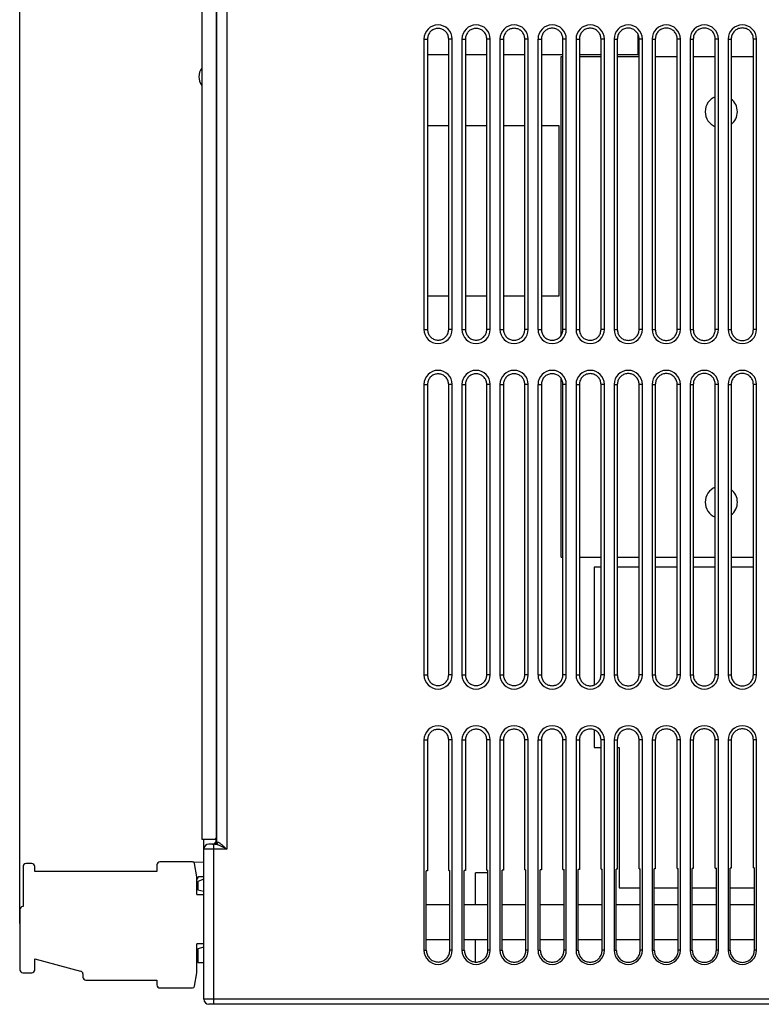
# Model space of a CAD drawing. Extents: x 3 to 155, y 102 to 293.
# Drawn here: x 3 to 77, y 125 to 223 of the extents above; entities that cross this region are included whole.
import ezdxf

# ---------------------------------------------------------------- set-up
doc = ezdxf.new("R2010")
doc.units = 0
doc.header["$LTSCALE"] = 7
doc.header["$MEASUREMENT"] = 0
doc.layers.get('0').update_dxf_attribs({"linetype": 'CONTINUOUS'})
doc.layers.get('DEFPOINTS').update_dxf_attribs({"linetype": 'CONTINUOUS'})
doc.layers.add('ALPHA', color=255, linetype='CONTINUOUS')
doc.layers.add('COTATION1', color=2, linetype='CONTINUOUS')
doc.dimstyles.new('DIMSTYLE_1', dxfattribs={"dimtxt": 2.5, "dimasz": 1.5, "dimexe": 0.18, "dimexo": 0.0625, "dimgap": 0.09, "dimtad": 1, "dimtxsty": 'STANDARD', "dimcen": 0.09, "dimazin": 3, "dimtp": 0.2, "dimtm": 0.2, "dimtfac": 1, "dimtofl": 0, "dimtmove": 0, "dimatfit": 3, "dimtolj": 1})

# ---------------------------------------------------------------- blocks, each defined once
blk = doc.blocks.new('*D11')
at = {"color": 0, "linetype": 'BYBLOCK'}
for p, q in [((2.893403, 132.74211), (2.881483, 290.505838)), ((4.381496, 290.325951), (132.074234, 290.335599)), ((133.57619, 264.440374), (133.57422, 290.515712))]:
    blk.add_line(p, q, dxfattribs=at)
for points in [[(4.381478, 290.575951), (4.381515, 290.075951), (2.881496, 290.325838)], [(132.074215, 290.585599), (132.074253, 290.085599), (133.574234, 290.335712)]]:
    blk.add_solid(points, dxfattribs=at)
at = {"layer": 'DEFPOINTS', "color": 0, "linetype": 'BYBLOCK'}
for p in [(133.574234, 290.335712), (133.576195, 264.377874), (2.893407, 132.67961)]:
    blk.add_point(p, dxfattribs=at)
at = {"color": 0, "linetype": 'BYBLOCK', "insert": (65.373299, 291.670559), "char_height": 2.5, "attachment_point": 5, "rotation": 0.00435448}
blk.add_mtext('\\A1;130.7', dxfattribs=at)

msp = doc.modelspace()

# ---------------------------------------------------------------- linework, layer by layer
at = {"layer": 'ALPHA', "color": 9, "linetype": 'CONTINUOUS'}
for p, q in [((23.568, 253.959), (23.568, 140.159)), ((22.582, 140.859), (22.582, 253.459)), ((43.273, 221.059), (43.627, 221.059)), ((46.102, 221.059), (45.751, 221.059)), ((47.073, 221.059), (47.421, 221.059)), ((49.902, 221.059), (49.557, 221.059)), ((50.873, 221.059), (51.216, 221.059)), ((53.702, 221.059), (53.363, 221.059)), ((54.673, 221.059), (55.01, 221.059)), ((57.502, 221.059), (57.169, 221.059)), ((58.473, 221.059), (58.804, 221.059)), ((61.302, 221.059), (60.975, 221.059)), ((62.273, 221.059), (62.598, 221.059)), ((65.102, 221.059), (64.78, 221.059)), ((66.073, 221.059), (66.392, 221.059)), ((68.902, 221.059), (68.586, 221.059)), ((69.873, 221.059), (70.186, 221.059)), ((72.702, 221.059), (72.392, 221.059)), ((73.673, 221.059), (73.98, 221.059)), ((76.502, 221.059), (76.198, 221.059)), ((43.273, 192.059), (43.627, 192.059)), ((46.102, 192.059), (45.751, 192.059)), ((47.073, 192.059), (47.421, 192.059)), ((49.902, 192.059), (49.557, 192.059)), ((50.873, 192.059), (51.216, 192.059)), ((53.702, 192.059), (53.363, 192.059)), ((54.673, 192.059), (55.01, 192.059)), ((57.502, 192.059), (57.169, 192.059)), ((58.473, 192.059), (58.804, 192.059)), ((61.302, 192.059), (60.975, 192.059)), ((62.273, 192.059), (62.598, 192.059)), ((65.102, 192.059), (64.78, 192.059)), ((66.073, 192.059), (66.392, 192.059)), ((68.902, 192.059), (68.586, 192.059)), ((69.873, 192.059), (70.186, 192.059)), ((72.702, 192.059), (72.392, 192.059)), ((73.673, 192.059), (73.98, 192.059)), ((76.502, 192.059), (76.198, 192.059)), ((43.273, 186.559), (43.627, 186.559)), ((46.102, 186.559), (45.751, 186.559)), ((47.073, 186.559), (47.421, 186.559)), ((49.902, 186.559), (49.557, 186.559)), ((50.873, 186.559), (51.216, 186.559)), ((53.702, 186.559), (53.363, 186.559)), ((54.673, 186.559), (55.01, 186.559)), ((57.502, 186.559), (57.169, 186.559)), ((58.473, 186.559), (58.804, 186.559)), ((61.302, 186.559), (60.975, 186.559)), ((62.273, 186.559), (62.598, 186.559)), ((65.102, 186.559), (64.78, 186.559)), ((66.073, 186.559), (66.392, 186.559)), ((68.902, 186.559), (68.586, 186.559)), ((69.873, 186.559), (70.186, 186.559)), ((72.702, 186.559), (72.392, 186.559)), ((73.673, 186.559), (73.98, 186.559)), ((76.502, 186.559), (76.198, 186.559)), ((43.273, 157.559), (43.627, 157.559)), ((46.102, 157.559), (45.751, 157.559)), ((47.073, 157.559), (47.421, 157.559)), ((49.902, 157.559), (49.557, 157.559)), ((50.873, 157.559), (51.216, 157.559)), ((53.702, 157.559), (53.363, 157.559)), ((54.673, 157.559), (55.01, 157.559)), ((57.502, 157.559), (57.169, 157.559)), ((58.473, 157.559), (58.804, 157.559)), ((61.302, 157.559), (60.975, 157.559)), ((62.273, 157.559), (62.598, 157.559)), ((65.102, 157.559), (64.78, 157.559)), ((66.073, 157.559), (66.392, 157.559)), ((68.902, 157.559), (68.586, 157.559)), ((69.873, 157.559), (70.186, 157.559)), ((72.702, 157.559), (72.392, 157.559)), ((73.673, 157.559), (73.98, 157.559)), ((76.502, 157.559), (76.198, 157.559)), ((43.273, 151.059), (43.627, 151.059)), ((46.102, 151.059), (45.751, 151.059)), ((47.073, 151.059), (47.421, 151.059)), ((49.902, 151.059), (49.557, 151.059)), ((50.873, 151.059), (51.216, 151.059)), ((53.702, 151.059), (53.363, 151.059)), ((54.673, 151.059), (55.01, 151.059)), ((57.502, 151.059), (57.169, 151.059)), ((58.473, 151.059), (58.804, 151.059)), ((61.302, 151.059), (60.975, 151.059)), ((62.273, 151.059), (62.598, 151.059)), ((65.102, 151.059), (64.78, 151.059)), ((66.073, 151.059), (66.392, 151.059)), ((68.902, 151.059), (68.586, 151.059)), ((69.873, 151.059), (70.186, 151.059)), ((72.702, 151.059), (72.392, 151.059)), ((73.673, 151.059), (73.98, 151.059)), ((76.502, 151.059), (76.198, 151.059)), ((22.288, 124.659), (22.288, 140.659)), ((22.447, 140.859), (22.659, 140.859)), ((23.568, 140.159), (21.288, 140.159)), ((43.273, 130.059), (43.513, 130.059)), ((46.102, 130.059), (45.864, 130.059)), ((47.073, 130.059), (47.309, 130.059)), ((49.902, 130.059), (49.669, 130.059)), ((50.873, 130.059), (51.105, 130.059)), ((53.702, 130.059), (53.473, 130.059)), ((54.673, 130.059), (54.901, 130.059)), ((57.502, 130.059), (57.277, 130.059)), ((58.473, 130.059), (58.697, 130.059)), ((61.302, 130.059), (61.081, 130.059)), ((62.273, 130.059), (62.492, 130.059)), ((65.102, 130.059), (64.885, 130.059)), ((66.073, 130.059), (66.288, 130.059)), ((68.902, 130.059), (68.689, 130.059)), ((69.873, 130.059), (70.084, 130.059)), ((72.702, 130.059), (72.494, 130.059)), ((73.673, 130.059), (73.88, 130.059)), ((76.502, 130.059), (76.298, 130.059)), ((113.444, 125.159), (21.288, 125.159))]:
    msp.add_line(p, q, dxfattribs=at)
at = {"layer": 'ALPHA', "color": 7, "linetype": 'CONTINUOUS'}
for p, q in [((21.088, 247.431), (21.088, 141.159)), ((22.516, 232.478), (22.516, 141.659)), ((64.687, 219.504), (64.687, 221.491)), ((43.273, 221.059), (43.273, 192.059)), ((43.627, 221.059), (43.627, 192.059)), ((45.751, 192.059), (45.751, 221.059)), ((46.102, 192.059), (46.102, 221.059)), ((47.073, 221.059), (47.073, 192.059)), ((47.421, 221.059), (47.421, 192.059)), ((49.557, 192.059), (49.557, 221.059)), ((49.902, 192.059), (49.902, 221.059)), ((50.873, 221.059), (50.873, 192.059)), ((51.216, 221.059), (51.216, 192.059)), ((53.363, 192.059), (53.363, 221.059)), ((53.702, 192.059), (53.702, 221.059)), ((54.673, 221.059), (54.673, 192.059)), ((55.01, 221.059), (55.01, 192.059)), ((57.169, 192.059), (57.169, 221.059)), ((57.502, 192.059), (57.502, 221.059)), ((58.473, 221.059), (58.473, 192.059)), ((58.804, 221.059), (58.804, 192.059)), ((60.975, 192.059), (60.975, 221.059)), ((61.302, 192.059), (61.302, 221.059)), ((62.273, 221.059), (62.273, 192.059)), ((62.598, 221.059), (62.598, 192.059)), ((64.78, 192.059), (64.78, 221.059)), ((65.102, 192.059), (65.102, 221.059)), ((66.073, 221.059), (66.073, 192.059)), ((66.392, 221.059), (66.392, 192.059)), ((68.586, 192.059), (68.586, 221.059)), ((68.902, 192.059), (68.902, 221.059)), ((69.873, 221.059), (69.873, 192.059)), ((70.186, 221.059), (70.186, 192.059)), ((72.392, 192.059), (72.392, 221.059)), ((72.702, 192.059), (72.702, 221.059)), ((73.673, 221.059), (73.673, 192.059)), ((73.98, 221.059), (73.98, 192.059)), ((76.198, 192.059), (76.198, 221.059)), ((76.502, 192.059), (76.502, 221.059)), ((43.627, 219.502), (45.751, 219.502)), ((47.421, 219.503), (49.557, 219.503)), ((51.216, 219.503), (53.363, 219.503)), ((55.01, 219.503), (57.169, 219.503)), ((56.989, 191.47), (56.987, 219.303)), ((56.987, 219.303), (57.169, 219.303)), ((58.804, 219.503), (60.975, 219.504)), ((58.804, 219.303), (60.975, 219.304)), ((62.598, 219.504), (64.687, 219.504)), ((62.598, 219.304), (64.78, 219.304)), ((66.392, 219.304), (68.586, 219.304)), ((70.186, 219.304), (72.392, 219.304)), ((73.98, 219.305), (76.198, 219.305)), ((45.751, 212.402), (43.627, 212.402)), ((49.557, 212.403), (47.421, 212.403)), ((53.363, 212.403), (51.216, 212.403)), ((56.787, 212.403), (55.01, 212.403)), ((56.789, 195.403), (56.787, 212.403)), ((43.627, 195.402), (45.751, 195.402)), ((47.421, 195.403), (49.557, 195.403)), ((51.216, 195.403), (53.363, 195.403)), ((55.01, 195.403), (56.789, 195.403)), ((56.991, 169.303), (56.989, 187.147)), ((43.273, 186.559), (43.273, 157.559)), ((43.627, 186.559), (43.627, 157.559)), ((45.751, 157.559), (45.751, 186.559)), ((46.102, 157.559), (46.102, 186.559)), ((47.073, 186.559), (47.073, 157.559)), ((47.421, 186.559), (47.421, 157.559)), ((49.557, 157.559), (49.557, 186.559)), ((49.902, 157.559), (49.902, 186.559)), ((50.873, 186.559), (50.873, 157.559)), ((51.216, 186.559), (51.216, 157.559)), ((53.363, 157.559), (53.363, 186.559)), ((53.702, 157.559), (53.702, 186.559)), ((54.673, 186.559), (54.673, 157.559)), ((55.01, 186.559), (55.01, 157.559)), ((57.169, 157.559), (57.169, 186.559)), ((57.502, 157.559), (57.502, 186.559)), ((58.473, 186.559), (58.473, 157.559)), ((58.804, 186.559), (58.804, 157.559)), ((60.975, 157.559), (60.975, 186.559)), ((61.302, 157.559), (61.302, 186.559)), ((62.273, 186.559), (62.273, 157.559)), ((62.598, 186.559), (62.598, 157.559)), ((64.78, 157.559), (64.78, 186.559)), ((65.102, 157.559), (65.102, 186.559)), ((66.073, 186.559), (66.073, 157.559)), ((66.392, 186.559), (66.392, 157.559)), ((68.586, 157.559), (68.586, 186.559)), ((68.902, 157.559), (68.902, 186.559)), ((69.873, 186.559), (69.873, 157.559)), ((70.186, 186.559), (70.186, 157.559)), ((72.392, 157.559), (72.392, 186.559)), ((72.702, 157.559), (72.702, 186.559)), ((73.673, 186.559), (73.673, 157.559)), ((73.98, 186.559), (73.98, 157.559)), ((76.198, 157.559), (76.198, 186.559)), ((76.502, 157.559), (76.502, 186.559)), ((56.991, 169.303), (57.169, 169.303)), ((58.804, 169.303), (60.975, 169.304)), ((62.598, 169.304), (64.78, 169.304)), ((66.392, 169.304), (68.586, 169.304)), ((70.186, 169.304), (72.392, 169.304)), ((73.98, 169.305), (76.198, 169.305)), ((60.975, 168.304), (60.291, 168.303)), ((60.291, 168.303), (60.292, 156.554)), ((64.78, 168.304), (62.598, 168.304)), ((68.586, 168.304), (66.392, 168.304)), ((72.392, 168.304), (70.186, 168.304)), ((76.198, 168.305), (73.98, 168.305)), ((60.292, 152.063), (60.292, 150.303)), ((43.273, 151.059), (43.273, 130.059)), ((43.627, 151.059), (43.627, 138.004)), ((45.751, 138.022), (45.751, 151.059)), ((46.102, 130.059), (46.102, 151.059)), ((47.073, 151.059), (47.073, 130.059)), ((47.421, 151.059), (47.421, 138.037)), ((49.557, 138.055), (49.557, 151.059)), ((49.902, 130.059), (49.902, 151.059)), ((50.873, 151.059), (50.873, 130.059)), ((51.216, 151.059), (51.216, 138.07)), ((53.363, 138.089), (53.363, 151.059)), ((53.702, 130.059), (53.702, 151.059)), ((54.673, 151.059), (54.673, 130.059)), ((55.01, 151.059), (55.01, 138.103)), ((57.169, 138.122), (57.169, 151.059)), ((57.502, 130.059), (57.502, 151.059)), ((58.473, 151.059), (58.473, 130.059)), ((58.804, 151.059), (58.804, 138.136)), ((60.975, 138.155), (60.975, 151.059)), ((61.302, 130.059), (61.302, 151.059)), ((62.273, 151.059), (62.273, 130.059)), ((62.598, 151.059), (62.598, 138.169)), ((64.78, 138.188), (64.78, 151.059)), ((65.102, 130.059), (65.102, 151.059)), ((66.073, 151.059), (66.073, 130.059)), ((66.392, 151.059), (66.392, 138.202)), ((68.586, 138.222), (68.586, 151.059)), ((68.902, 130.059), (68.902, 151.059)), ((69.873, 151.059), (69.873, 130.059)), ((70.186, 151.059), (70.186, 138.236)), ((72.392, 138.255), (72.392, 151.059)), ((72.702, 130.059), (72.702, 151.059)), ((73.673, 151.059), (73.673, 130.059)), ((73.98, 151.059), (73.98, 138.269)), ((76.198, 138.288), (76.198, 151.059)), ((76.502, 130.059), (76.502, 151.059)), ((60.292, 150.303), (60.975, 150.304)), ((62.598, 150.304), (62.792, 150.304)), ((62.792, 150.304), (62.793, 136.304)), ((21.088, 141.159), (22.492, 141.159)), ((21.288, 125.159), (21.288, 141.159)), ((22.477, 140.659), (21.788, 140.659)), ((4.093, 138.708), (3.523, 138.708)), ((20.161, 138.889), (16.893, 138.889)), ((20.175, 138.888), (21.288, 138.849)), ((20.593, 137.389), (20.358, 138.724)), ((3.223, 138.408), (3.223, 134.428)), ((4.393, 137.913), (4.393, 138.408)), ((16.593, 137.914), (4.393, 137.913)), ((16.593, 138.589), (16.593, 137.914)), ((43.627, 138.004), (43.513, 138.003)), ((43.513, 130.059), (43.513, 138.003)), ((45.751, 138.022), (45.864, 138.023)), ((45.864, 130.059), (45.864, 138.023)), ((47.421, 138.037), (47.309, 138.036)), ((47.309, 130.059), (47.309, 138.036)), ((49.669, 137.803), (48.443, 137.803)), ((48.443, 134.608), (48.443, 137.803)), ((49.557, 138.055), (49.669, 138.056)), ((49.669, 130.059), (49.669, 138.056)), ((51.216, 138.07), (51.105, 138.069)), ((51.105, 130.059), (51.105, 138.069)), ((53.363, 138.089), (53.473, 138.09)), ((53.473, 130.059), (53.473, 138.09)), ((55.01, 138.103), (54.901, 138.102)), ((54.901, 130.059), (54.901, 138.102)), ((57.169, 138.122), (57.277, 138.123)), ((57.277, 130.059), (57.277, 138.123)), ((58.804, 138.136), (58.697, 138.135)), ((58.697, 130.059), (58.697, 138.135)), ((60.975, 138.155), (61.081, 138.156)), ((61.081, 130.059), (61.081, 138.156)), ((62.598, 138.169), (62.492, 138.168)), ((62.492, 130.059), (62.492, 138.168)), ((64.78, 138.188), (64.885, 138.189)), ((64.885, 130.059), (64.885, 138.189)), ((66.288, 130.059), (66.288, 138.202)), ((66.392, 138.202), (66.288, 138.202)), ((68.586, 138.222), (68.689, 138.222)), ((68.689, 130.059), (68.689, 138.222)), ((70.186, 138.236), (70.084, 138.235)), ((70.084, 130.059), (70.084, 138.235)), ((72.392, 138.255), (72.494, 138.256)), ((72.494, 130.059), (72.494, 138.256)), ((73.98, 138.269), (73.88, 138.268)), ((73.88, 130.059), (73.88, 138.268)), ((76.198, 138.288), (76.298, 138.289)), ((76.298, 130.059), (76.298, 138.289)), ((20.593, 135.619), (20.593, 137.389)), ((21.288, 137.147), (20.693, 136.93)), ((20.693, 136.93), (20.693, 136.105)), ((21.288, 137.405), (20.906, 137.398)), ((20.693, 136.105), (21.288, 135.946)), ((62.793, 136.304), (64.885, 136.304)), ((66.288, 136.304), (68.689, 136.304)), ((70.084, 136.304), (72.494, 136.304)), ((73.88, 136.305), (76.298, 136.305)), ((20.593, 135.619), (21.288, 135.619)), ((2.893, 134.128), (2.894, 128.108)), ((3.223, 134.428), (3.193, 134.428)), ((45.864, 134.607), (43.513, 134.607)), ((49.669, 134.608), (47.309, 134.608)), ((53.473, 134.608), (51.105, 134.608)), ((57.277, 134.608), (54.901, 134.608)), ((61.081, 134.609), (58.697, 134.608)), ((64.885, 134.609), (62.492, 134.609)), ((68.689, 134.609), (66.288, 134.609)), ((72.494, 134.609), (70.084, 134.609)), ((76.298, 134.61), (73.88, 134.61)), ((45.864, 131.107), (43.513, 131.107)), ((49.669, 131.108), (47.309, 131.108)), ((48.444, 128.883), (48.444, 131.108)), ((53.473, 131.108), (51.105, 131.108)), ((57.277, 131.108), (54.901, 131.108)), ((61.081, 131.109), (58.697, 131.108)), ((64.885, 131.109), (62.492, 131.109)), ((68.689, 131.109), (66.288, 131.109)), ((72.494, 131.109), (70.084, 131.109)), ((76.298, 131.11), (73.88, 131.11)), ((20.594, 127.789), (20.594, 130.704)), ((21.288, 130.704), (20.594, 130.704)), ((21.288, 130.36), (20.694, 130.2)), ((20.694, 130.2), (20.694, 128.83)), ((4.394, 129.208), (8.971, 127.981)), ((4.394, 128.108), (4.394, 129.208)), ((20.594, 129.789), (20.694, 129.789)), ((20.694, 128.83), (21.288, 128.831)), ((3.194, 127.808), (4.094, 127.808)), ((9.194, 127.692), (9.194, 127.383)), ((9.494, 127.083), (16.594, 127.084)), ((16.594, 127.084), (16.594, 126.589)), ((20.359, 126.454), (20.594, 127.789)), ((16.894, 126.289), (20.162, 126.289)), ((112.578, 124.659), (21.788, 124.659))]:
    msp.add_line(p, q, dxfattribs=at)
for centre, radius, start, end in [((44.688, 221.059), 1.414, 0, 180), ((48.488, 221.059), 1.414, 0, 180), ((52.288, 221.059), 1.414, 0, 180), ((56.088, 221.059), 1.414, 0, 180), ((59.888, 221.059), 1.414, 0, 180), ((63.688, 221.059), 1.414, 0, 180), ((67.488, 221.059), 1.414, 0, 180), ((71.288, 221.059), 1.414, 0, 180), ((75.088, 221.059), 1.414, 0, 180), ((22.187, 217.301), 1.4, 141.90942, 218.09102), ((72.987, 213.804), 1.61, 111.70844, 248.29167), ((72.987, 213.804), 1.61, 308.12822, 51.87133), ((44.688, 192.059), 1.414, 180, 0), ((48.488, 192.059), 1.414, 180, 0), ((52.288, 192.059), 1.414, 180, 0), ((56.088, 192.059), 1.414, 180, 0), ((59.888, 192.059), 1.414, 180, 0), ((63.688, 192.059), 1.414, 180, 0), ((67.488, 192.059), 1.414, 180, 0), ((71.288, 192.059), 1.414, 180, 0), ((75.088, 192.059), 1.414, 180, 0), ((44.688, 186.559), 1.414, 0, 180), ((48.488, 186.559), 1.414, 0, 180), ((52.288, 186.559), 1.414, 0, 180), ((56.088, 186.559), 1.414, 0, 180), ((59.888, 186.559), 1.414, 0, 180), ((63.688, 186.559), 1.414, 0, 180), ((67.488, 186.559), 1.414, 0, 180), ((71.288, 186.559), 1.414, 0, 180), ((75.088, 186.559), 1.414, 0, 180), ((72.99, 174.804), 1.61, 111.81993, 248.18019), ((72.99, 174.804), 1.61, 307.98793, 52.01161), ((44.688, 157.559), 1.414, 180, 0), ((48.488, 157.559), 1.414, 180, 0), ((52.288, 157.559), 1.414, 180, 0), ((56.088, 157.559), 1.414, 180, 0), ((59.888, 157.559), 1.414, 180, 0), ((63.688, 157.559), 1.414, 180, 0), ((67.488, 157.559), 1.414, 180, 0), ((71.288, 157.559), 1.414, 180, 0), ((75.088, 157.559), 1.414, 180, 0), ((44.688, 151.059), 1.414, 0, 180), ((48.488, 151.059), 1.414, 0, 180), ((52.288, 151.059), 1.414, 0, 180), ((56.088, 151.059), 1.414, 0, 180), ((59.888, 151.059), 1.414, 0, 180), ((63.688, 151.059), 1.414, 0, 180), ((67.488, 151.059), 1.414, 0, 180), ((71.288, 151.059), 1.414, 0, 180), ((75.088, 151.059), 1.414, 0, 180), ((21.788, 140.159), 0.5, 90, 180), ((3.523, 138.408), 0.3, 90.00433, 180.00433), ((4.093, 138.408), 0.3, 0.00433, 90.00433), ((16.893, 138.589), 0.3, 90.00433, 180.00433), ((20.161, 138.689), 0.2, 10.00433, 90.00433), ((20.893, 137.098), 0.3, 87.50433, 180.00433), ((3.193, 134.128), 0.3, 90.00433, 180.00433), ((44.688, 130.059), 1.414, 180, 0), ((48.488, 130.059), 1.414, 180, 0), ((52.288, 130.059), 1.414, 180, 0), ((56.088, 130.059), 1.414, 180, 0), ((59.888, 130.059), 1.414, 180, 0), ((63.688, 130.059), 1.414, 180, 0), ((67.488, 130.059), 1.414, 180, 0), ((71.288, 130.059), 1.414, 180, 0), ((75.088, 130.059), 1.414, 180, 0), ((3.194, 128.108), 0.3, 180.00433, 270.00433), ((4.094, 128.108), 0.3, 270.00433, 0.00433), ((8.894, 127.692), 0.3, 0.00433, 75.00433), ((9.494, 127.383), 0.3, 180.00433, 270.00433), ((16.894, 126.589), 0.3, 180.00433, 270.00433), ((20.162, 126.489), 0.2, 270.00433, 350.00433), ((21.788, 125.159), 0.5, 180, 270)]:
    msp.add_arc(centre, radius, start, end, dxfattribs=at)
at = {"layer": 'ALPHA', "color": 7, "linetype": 'CONTINUOUS', "extrusion": (0, 0, -1)}
for points, knots in [([(45.751, 221.059), (45.739, 221.182), (45.713, 221.43), (45.518, 221.755), (45.231, 221.998), (44.878, 222.126), (44.501, 222.126), (44.147, 221.998), (43.86, 221.755), (43.665, 221.43), (43.64, 221.182), (43.627, 221.059)], [0, 0, 0, 0, 0.368217, 0.739344, 1.10486, 1.477432, 1.84205, 2.214603, 2.580136, 2.951207, 3.319404, 3.319404, 3.319404, 3.319404]), ([(49.557, 221.059), (49.544, 221.183), (49.519, 221.432), (49.322, 221.759), (49.034, 222.003), (48.679, 222.132), (48.3, 222.132), (47.944, 222.003), (47.656, 221.759), (47.459, 221.432), (47.434, 221.183), (47.421, 221.059)], [0, 0, 0, 0, 0.370245, 0.743416, 1.110945, 1.485567, 1.852193, 2.226795, 2.59434, 2.967456, 3.337681, 3.337681, 3.337681, 3.337681]), ([(53.363, 221.059), (53.35, 221.183), (53.325, 221.434), (53.127, 221.763), (52.837, 222.008), (52.48, 222.138), (52.099, 222.138), (51.741, 222.008), (51.451, 221.763), (51.254, 221.434), (51.228, 221.183), (51.216, 221.059)], [0, 0, 0, 0, 0.372273, 0.747489, 1.117029, 1.493702, 1.862335, 2.238988, 2.608545, 2.983705, 3.355958, 3.355958, 3.355958, 3.355958]), ([(57.169, 221.059), (57.156, 221.184), (57.13, 221.436), (56.932, 221.767), (56.64, 222.013), (56.281, 222.144), (55.898, 222.144), (55.538, 222.013), (55.247, 221.767), (55.048, 221.436), (55.022, 221.184), (55.01, 221.059)], [0, 0, 0, 0, 0.374301, 0.751562, 1.123114, 1.501837, 1.872477, 2.251181, 2.622749, 2.999954, 3.374235, 3.374235, 3.374235, 3.374235]), ([(60.975, 221.059), (60.962, 221.185), (60.936, 221.438), (60.736, 221.771), (60.443, 222.018), (60.082, 222.149), (59.697, 222.149), (59.335, 222.018), (59.042, 221.771), (58.842, 221.438), (58.817, 221.185), (58.804, 221.059)], [0, 0, 0, 0, 0.376329, 0.755635, 1.129199, 1.509972, 1.88262, 2.263373, 2.636954, 3.016204, 3.392512, 3.392512, 3.392512, 3.392512]), ([(64.78, 221.059), (64.768, 221.186), (64.742, 221.44), (64.541, 221.774), (64.246, 222.024), (63.883, 222.155), (63.495, 222.155), (63.132, 222.024), (62.838, 221.774), (62.637, 221.44), (62.611, 221.186), (62.598, 221.059)], [0, 0, 0, 0, 0.378357, 0.759708, 1.135283, 1.518107, 1.892762, 2.275566, 2.651158, 3.032453, 3.410789, 3.410789, 3.410789, 3.410789]), ([(68.586, 221.059), (68.573, 221.186), (68.547, 221.442), (68.345, 221.778), (68.049, 222.029), (67.684, 222.161), (67.294, 222.161), (66.93, 222.029), (66.633, 221.778), (66.431, 221.442), (66.405, 221.186), (66.392, 221.059)], [0, 0, 0, 0, 0.380385, 0.763781, 1.141368, 1.526242, 1.902905, 2.287759, 2.665363, 3.048702, 3.429066, 3.429066, 3.429066, 3.429066]), ([(72.392, 221.059), (72.379, 221.187), (72.353, 221.444), (72.15, 221.782), (71.852, 222.034), (71.485, 222.167), (71.093, 222.167), (70.727, 222.034), (70.429, 221.782), (70.225, 221.444), (70.199, 221.187), (70.186, 221.059)], [0, 0, 0, 0, 0.382413, 0.767854, 1.147452, 1.534377, 1.913047, 2.299951, 2.679567, 3.064951, 3.447342, 3.447342, 3.447342, 3.447342]), ([(76.198, 221.059), (76.185, 221.188), (76.159, 221.446), (75.954, 221.786), (75.655, 222.039), (75.286, 222.173), (74.892, 222.173), (74.524, 222.039), (74.224, 221.786), (74.02, 221.446), (73.994, 221.188), (73.98, 221.059)], [0, 0, 0, 0, 0.384441, 0.771927, 1.153537, 1.542512, 1.923189, 2.312144, 2.693772, 3.0812, 3.465619, 3.465619, 3.465619, 3.465619]), ([(45.751, 186.559), (45.739, 186.682), (45.713, 186.93), (45.518, 187.255), (45.231, 187.498), (44.878, 187.626), (44.501, 187.626), (44.147, 187.498), (43.86, 187.255), (43.665, 186.93), (43.64, 186.682), (43.627, 186.559)], [0, 0, 0, 0, 0.368217, 0.739344, 1.10486, 1.477432, 1.84205, 2.214603, 2.580136, 2.951207, 3.319404, 3.319404, 3.319404, 3.319404]), ([(49.557, 186.559), (49.544, 186.683), (49.519, 186.932), (49.322, 187.259), (49.034, 187.503), (48.679, 187.632), (48.3, 187.632), (47.944, 187.503), (47.656, 187.259), (47.459, 186.932), (47.434, 186.683), (47.421, 186.559)], [0, 0, 0, 0, 0.370245, 0.743416, 1.110945, 1.485567, 1.852193, 2.226795, 2.59434, 2.967456, 3.337681, 3.337681, 3.337681, 3.337681]), ([(53.363, 186.559), (53.35, 186.683), (53.325, 186.934), (53.127, 187.263), (52.837, 187.508), (52.48, 187.638), (52.099, 187.638), (51.741, 187.508), (51.451, 187.263), (51.254, 186.934), (51.228, 186.683), (51.216, 186.559)], [0, 0, 0, 0, 0.372273, 0.747489, 1.117029, 1.493702, 1.862335, 2.238988, 2.608545, 2.983705, 3.355958, 3.355958, 3.355958, 3.355958]), ([(57.169, 186.559), (57.156, 186.684), (57.13, 186.936), (56.932, 187.267), (56.64, 187.513), (56.281, 187.644), (55.898, 187.644), (55.538, 187.513), (55.247, 187.267), (55.048, 186.936), (55.022, 186.684), (55.01, 186.559)], [0, 0, 0, 0, 0.374301, 0.751562, 1.123114, 1.501837, 1.872477, 2.251181, 2.622749, 2.999954, 3.374235, 3.374235, 3.374235, 3.374235]), ([(60.975, 186.559), (60.962, 186.685), (60.936, 186.938), (60.736, 187.271), (60.443, 187.518), (60.082, 187.649), (59.697, 187.649), (59.335, 187.518), (59.042, 187.271), (58.842, 186.938), (58.817, 186.685), (58.804, 186.559)], [0, 0, 0, 0, 0.376329, 0.755635, 1.129199, 1.509972, 1.88262, 2.263373, 2.636954, 3.016204, 3.392512, 3.392512, 3.392512, 3.392512]), ([(64.78, 186.559), (64.768, 186.686), (64.742, 186.94), (64.541, 187.274), (64.246, 187.524), (63.883, 187.655), (63.495, 187.655), (63.132, 187.524), (62.838, 187.274), (62.637, 186.94), (62.611, 186.686), (62.598, 186.559)], [0, 0, 0, 0, 0.378357, 0.759708, 1.135283, 1.518107, 1.892762, 2.275566, 2.651158, 3.032453, 3.410789, 3.410789, 3.410789, 3.410789]), ([(68.586, 186.559), (68.573, 186.686), (68.547, 186.942), (68.345, 187.278), (68.049, 187.529), (67.684, 187.661), (67.294, 187.661), (66.93, 187.529), (66.633, 187.278), (66.431, 186.942), (66.405, 186.686), (66.392, 186.559)], [0, 0, 0, 0, 0.380385, 0.763781, 1.141368, 1.526242, 1.902905, 2.287759, 2.665363, 3.048702, 3.429066, 3.429066, 3.429066, 3.429066]), ([(72.392, 186.559), (72.379, 186.687), (72.353, 186.944), (72.15, 187.282), (71.852, 187.534), (71.485, 187.667), (71.093, 187.667), (70.727, 187.534), (70.429, 187.282), (70.225, 186.944), (70.199, 186.687), (70.186, 186.559)], [0, 0, 0, 0, 0.382413, 0.767854, 1.147452, 1.534377, 1.913047, 2.299951, 2.679567, 3.064951, 3.447342, 3.447342, 3.447342, 3.447342]), ([(76.198, 186.559), (76.185, 186.688), (76.159, 186.946), (75.954, 187.286), (75.655, 187.539), (75.286, 187.673), (74.892, 187.673), (74.524, 187.539), (74.224, 187.286), (74.02, 186.946), (73.994, 186.688), (73.98, 186.559)], [0, 0, 0, 0, 0.384441, 0.771927, 1.153537, 1.542512, 1.923189, 2.312144, 2.693772, 3.0812, 3.465619, 3.465619, 3.465619, 3.465619]), ([(45.751, 151.059), (45.739, 151.182), (45.713, 151.43), (45.518, 151.755), (45.231, 151.998), (44.878, 152.126), (44.501, 152.126), (44.147, 151.998), (43.86, 151.755), (43.665, 151.43), (43.64, 151.182), (43.627, 151.059)], [0, 0, 0, 0, 0.368217, 0.739344, 1.10486, 1.477432, 1.84205, 2.214603, 2.580136, 2.951207, 3.319404, 3.319404, 3.319404, 3.319404]), ([(49.557, 151.059), (49.544, 151.183), (49.519, 151.432), (49.322, 151.759), (49.034, 152.003), (48.679, 152.132), (48.3, 152.132), (47.944, 152.003), (47.656, 151.759), (47.459, 151.432), (47.434, 151.183), (47.421, 151.059)], [0, 0, 0, 0, 0.370245, 0.743416, 1.110945, 1.485567, 1.852193, 2.226795, 2.59434, 2.967456, 3.337681, 3.337681, 3.337681, 3.337681]), ([(53.363, 151.059), (53.35, 151.183), (53.325, 151.434), (53.127, 151.763), (52.837, 152.008), (52.48, 152.138), (52.099, 152.138), (51.741, 152.008), (51.451, 151.763), (51.254, 151.434), (51.228, 151.183), (51.216, 151.059)], [0, 0, 0, 0, 0.372273, 0.747489, 1.117029, 1.493702, 1.862335, 2.238988, 2.608545, 2.983705, 3.355958, 3.355958, 3.355958, 3.355958]), ([(57.169, 151.059), (57.156, 151.184), (57.13, 151.436), (56.932, 151.767), (56.64, 152.013), (56.281, 152.144), (55.898, 152.144), (55.538, 152.013), (55.247, 151.767), (55.048, 151.436), (55.022, 151.184), (55.01, 151.059)], [0, 0, 0, 0, 0.374301, 0.751562, 1.123114, 1.501837, 1.872477, 2.251181, 2.622749, 2.999954, 3.374235, 3.374235, 3.374235, 3.374235]), ([(60.975, 151.059), (60.962, 151.185), (60.936, 151.438), (60.736, 151.771), (60.443, 152.018), (60.082, 152.149), (59.697, 152.149), (59.335, 152.018), (59.042, 151.771), (58.842, 151.438), (58.817, 151.185), (58.804, 151.059)], [0, 0, 0, 0, 0.376329, 0.755635, 1.129199, 1.509972, 1.88262, 2.263373, 2.636954, 3.016204, 3.392512, 3.392512, 3.392512, 3.392512]), ([(64.78, 151.059), (64.768, 151.186), (64.742, 151.44), (64.541, 151.774), (64.246, 152.024), (63.883, 152.155), (63.495, 152.155), (63.132, 152.024), (62.838, 151.774), (62.637, 151.44), (62.611, 151.186), (62.598, 151.059)], [0, 0, 0, 0, 0.378357, 0.759708, 1.135283, 1.518107, 1.892762, 2.275566, 2.651158, 3.032453, 3.410789, 3.410789, 3.410789, 3.410789]), ([(68.586, 151.059), (68.573, 151.186), (68.547, 151.442), (68.345, 151.778), (68.049, 152.029), (67.684, 152.161), (67.294, 152.161), (66.93, 152.029), (66.633, 151.778), (66.431, 151.442), (66.405, 151.186), (66.392, 151.059)], [0, 0, 0, 0, 0.380385, 0.763781, 1.141368, 1.526242, 1.902905, 2.287759, 2.665363, 3.048702, 3.429066, 3.429066, 3.429066, 3.429066]), ([(72.392, 151.059), (72.379, 151.187), (72.353, 151.444), (72.15, 151.782), (71.852, 152.034), (71.485, 152.167), (71.093, 152.167), (70.727, 152.034), (70.429, 151.782), (70.225, 151.444), (70.199, 151.187), (70.186, 151.059)], [0, 0, 0, 0, 0.382413, 0.767854, 1.147452, 1.534377, 1.913047, 2.299951, 2.679567, 3.064951, 3.447342, 3.447342, 3.447342, 3.447342]), ([(76.198, 151.059), (76.185, 151.188), (76.159, 151.446), (75.954, 151.786), (75.655, 152.039), (75.286, 152.173), (74.892, 152.173), (74.524, 152.039), (74.224, 151.786), (74.02, 151.446), (73.994, 151.188), (73.98, 151.059)], [0, 0, 0, 0, 0.384441, 0.771927, 1.153537, 1.542512, 1.923189, 2.312144, 2.693772, 3.0812, 3.465619, 3.465619, 3.465619, 3.465619])]:
    msp.add_open_spline(points, degree=3, knots=knots, dxfattribs=at)
at = {"layer": 'ALPHA', "color": 7, "linetype": 'CONTINUOUS'}
for points, knots in [([(43.627, 192.059), (43.64, 191.935), (43.665, 191.688), (43.86, 191.362), (44.147, 191.12), (44.501, 190.992), (44.878, 190.992), (45.231, 191.12), (45.518, 191.362), (45.713, 191.688), (45.739, 191.935), (45.751, 192.059)], [0, 0, 0, 0, 0.368197, 0.739268, 1.104801, 1.477354, 1.841972, 2.214544, 2.58006, 2.951187, 3.319404, 3.319404, 3.319404, 3.319404]), ([(47.421, 192.059), (47.434, 191.935), (47.459, 191.686), (47.656, 191.358), (47.944, 191.115), (48.3, 190.986), (48.679, 190.986), (49.034, 191.115), (49.322, 191.358), (49.519, 191.686), (49.544, 191.935), (49.557, 192.059)], [0, 0, 0, 0, 0.370225, 0.74334, 1.110885, 1.485488, 1.852114, 2.226736, 2.594264, 2.967436, 3.337681, 3.337681, 3.337681, 3.337681]), ([(51.216, 192.059), (51.228, 191.934), (51.254, 191.684), (51.451, 191.355), (51.741, 191.11), (52.099, 190.98), (52.48, 190.98), (52.837, 191.11), (53.127, 191.355), (53.325, 191.684), (53.35, 191.934), (53.363, 192.059)], [0, 0, 0, 0, 0.372252, 0.747413, 1.11697, 1.493623, 1.862256, 2.238928, 2.608468, 2.983685, 3.355958, 3.355958, 3.355958, 3.355958]), ([(55.01, 192.059), (55.022, 191.933), (55.048, 191.682), (55.247, 191.351), (55.538, 191.104), (55.898, 190.974), (56.281, 190.974), (56.64, 191.104), (56.932, 191.351), (57.13, 191.682), (57.156, 191.933), (57.169, 192.059)], [0, 0, 0, 0, 0.37428, 0.751485, 1.123054, 1.501757, 1.872398, 2.251121, 2.622672, 2.999934, 3.374235, 3.374235, 3.374235, 3.374235]), ([(58.804, 192.059), (58.817, 191.933), (58.842, 191.68), (59.042, 191.347), (59.335, 191.099), (59.697, 190.968), (60.082, 190.968), (60.443, 191.099), (60.736, 191.347), (60.936, 191.68), (60.962, 191.933), (60.975, 192.059)], [0, 0, 0, 0, 0.376308, 0.755558, 1.129138, 1.509892, 1.88254, 2.263313, 2.636877, 3.016183, 3.392512, 3.392512, 3.392512, 3.392512]), ([(62.598, 192.059), (62.611, 191.932), (62.637, 191.678), (62.838, 191.343), (63.132, 191.094), (63.495, 190.962), (63.883, 190.962), (64.246, 191.094), (64.541, 191.343), (64.742, 191.678), (64.768, 191.932), (64.78, 192.059)], [0, 0, 0, 0, 0.378336, 0.75963, 1.135223, 1.518026, 1.892682, 2.275505, 2.651081, 3.032432, 3.410789, 3.410789, 3.410789, 3.410789]), ([(66.392, 192.059), (66.405, 191.931), (66.431, 191.676), (66.633, 191.339), (66.93, 191.089), (67.294, 190.956), (67.684, 190.956), (68.049, 191.089), (68.345, 191.339), (68.547, 191.676), (68.573, 191.931), (68.586, 192.059)], [0, 0, 0, 0, 0.380364, 0.763703, 1.141307, 1.526161, 1.902824, 2.287698, 2.665285, 3.048681, 3.429066, 3.429066, 3.429066, 3.429066]), ([(70.186, 192.059), (70.199, 191.931), (70.225, 191.673), (70.429, 191.335), (70.727, 191.084), (71.093, 190.95), (71.485, 190.95), (71.852, 191.084), (72.15, 191.335), (72.353, 191.673), (72.379, 191.931), (72.392, 192.059)], [0, 0, 0, 0, 0.382392, 0.767775, 1.147391, 1.534295, 1.912966, 2.29989, 2.679489, 3.06493, 3.447342, 3.447342, 3.447342, 3.447342]), ([(73.98, 192.059), (73.994, 191.93), (74.02, 191.671), (74.224, 191.332), (74.524, 191.079), (74.892, 190.945), (75.286, 190.945), (75.655, 191.078), (75.954, 191.332), (76.159, 191.671), (76.185, 191.93), (76.198, 192.059)], [0, 0, 0, 0, 0.384419, 0.771847, 1.153475, 1.54243, 1.923108, 2.312082, 2.693693, 3.081179, 3.465619, 3.465619, 3.465619, 3.465619]), ([(43.627, 157.559), (43.64, 157.435), (43.665, 157.188), (43.86, 156.862), (44.147, 156.62), (44.501, 156.492), (44.878, 156.492), (45.231, 156.62), (45.518, 156.862), (45.713, 157.188), (45.739, 157.435), (45.751, 157.559)], [0, 0, 0, 0, 0.368197, 0.739268, 1.104801, 1.477354, 1.841972, 2.214544, 2.58006, 2.951187, 3.319404, 3.319404, 3.319404, 3.319404]), ([(47.421, 157.559), (47.434, 157.435), (47.459, 157.186), (47.656, 156.858), (47.944, 156.615), (48.3, 156.486), (48.679, 156.486), (49.034, 156.615), (49.322, 156.858), (49.519, 157.186), (49.544, 157.435), (49.557, 157.559)], [0, 0, 0, 0, 0.370225, 0.74334, 1.110885, 1.485488, 1.852114, 2.226736, 2.594264, 2.967436, 3.337681, 3.337681, 3.337681, 3.337681]), ([(51.216, 157.559), (51.228, 157.434), (51.254, 157.184), (51.451, 156.855), (51.741, 156.61), (52.099, 156.48), (52.48, 156.48), (52.837, 156.61), (53.127, 156.855), (53.325, 157.184), (53.35, 157.434), (53.363, 157.559)], [0, 0, 0, 0, 0.372252, 0.747413, 1.11697, 1.493623, 1.862256, 2.238928, 2.608468, 2.983685, 3.355958, 3.355958, 3.355958, 3.355958]), ([(55.01, 157.559), (55.022, 157.433), (55.048, 157.182), (55.247, 156.851), (55.538, 156.604), (55.898, 156.474), (56.281, 156.474), (56.64, 156.604), (56.932, 156.851), (57.13, 157.182), (57.156, 157.433), (57.169, 157.559)], [0, 0, 0, 0, 0.37428, 0.751485, 1.123054, 1.501757, 1.872398, 2.251121, 2.622672, 2.999934, 3.374235, 3.374235, 3.374235, 3.374235]), ([(58.804, 157.559), (58.817, 157.433), (58.842, 157.18), (59.042, 156.847), (59.335, 156.599), (59.697, 156.468), (60.082, 156.468), (60.443, 156.599), (60.736, 156.847), (60.936, 157.18), (60.962, 157.433), (60.975, 157.559)], [0, 0, 0, 0, 0.376308, 0.755558, 1.129138, 1.509892, 1.88254, 2.263313, 2.636877, 3.016183, 3.392512, 3.392512, 3.392512, 3.392512]), ([(62.598, 157.559), (62.611, 157.432), (62.637, 157.178), (62.838, 156.843), (63.132, 156.594), (63.495, 156.462), (63.883, 156.462), (64.246, 156.594), (64.541, 156.843), (64.742, 157.178), (64.768, 157.432), (64.78, 157.559)], [0, 0, 0, 0, 0.378336, 0.75963, 1.135223, 1.518026, 1.892682, 2.275505, 2.651081, 3.032432, 3.410789, 3.410789, 3.410789, 3.410789]), ([(66.392, 157.559), (66.405, 157.431), (66.431, 157.176), (66.633, 156.839), (66.93, 156.589), (67.294, 156.456), (67.684, 156.456), (68.049, 156.589), (68.345, 156.839), (68.547, 157.176), (68.573, 157.431), (68.586, 157.559)], [0, 0, 0, 0, 0.380364, 0.763703, 1.141307, 1.526161, 1.902824, 2.287698, 2.665285, 3.048681, 3.429066, 3.429066, 3.429066, 3.429066]), ([(70.186, 157.559), (70.199, 157.431), (70.225, 157.173), (70.429, 156.835), (70.727, 156.584), (71.093, 156.45), (71.485, 156.45), (71.852, 156.584), (72.15, 156.835), (72.353, 157.173), (72.379, 157.431), (72.392, 157.559)], [0, 0, 0, 0, 0.382392, 0.767775, 1.147391, 1.534295, 1.912966, 2.29989, 2.679489, 3.06493, 3.447342, 3.447342, 3.447342, 3.447342]), ([(73.98, 157.559), (73.994, 157.43), (74.02, 157.171), (74.224, 156.832), (74.524, 156.579), (74.892, 156.445), (75.286, 156.445), (75.655, 156.578), (75.954, 156.832), (76.159, 157.171), (76.185, 157.43), (76.198, 157.559)], [0, 0, 0, 0, 0.384419, 0.771847, 1.153475, 1.54243, 1.923108, 2.312082, 2.693693, 3.081179, 3.465619, 3.465619, 3.465619, 3.465619]), ([(22.516, 141.659), (22.514, 141.559), (22.511, 141.366), (22.491, 141.098), (22.46, 140.933), (22.447, 140.859)], [0, 0, 0, 0, 0.3008198, 0.5785645, 0.8041732, 0.8041732, 0.8041732, 0.8041732]), ([(22.161, 140.659), (22.206, 140.664), (22.293, 140.674), (22.385, 140.739), (22.417, 140.79), (22.427, 140.806)], [0, 0, 0, 0, 0.1363653, 0.2601962, 0.3176098, 0.3176098, 0.3176098, 0.3176098]), ([(22.504, 141.289), (22.501, 141.281), (22.492, 141.259), (22.477, 141.228), (22.459, 141.198), (22.441, 141.176), (22.422, 141.162), (22.408, 141.16), (22.401, 141.159)], [0, 0, 0, 0, 0.0269819, 0.0695102, 0.1043992, 0.1323276, 0.1546464, 0.1737286, 0.1737286, 0.1737286, 0.1737286]), ([(43.513, 130.059), (43.527, 129.922), (43.555, 129.648), (43.772, 129.288), (44.088, 129.02), (44.481, 128.877), (44.897, 128.877), (45.289, 129.02), (45.606, 129.288), (45.823, 129.648), (45.85, 129.922), (45.864, 130.059)], [0, 0, 0, 0, 0.408277, 0.816555, 1.224837, 1.63312, 2.041405, 2.449689, 2.85797, 3.266248, 3.674525, 3.674525, 3.674525, 3.674525]), ([(47.309, 130.059), (47.323, 129.922), (47.351, 129.647), (47.568, 129.285), (47.886, 129.016), (48.28, 128.873), (48.698, 128.873), (49.091, 129.016), (49.409, 129.285), (49.627, 129.647), (49.655, 129.922), (49.669, 130.059)], [0, 0, 0, 0, 0.40972, 0.819442, 1.229167, 1.638895, 2.048623, 2.45835, 2.868075, 3.277797, 3.687517, 3.687517, 3.687517, 3.687517]), ([(51.105, 130.059), (51.119, 129.921), (51.147, 129.646), (51.365, 129.282), (51.684, 129.012), (52.079, 128.869), (52.498, 128.869), (52.893, 129.012), (53.213, 129.282), (53.431, 129.646), (53.459, 129.921), (53.473, 130.059)], [0, 0, 0, 0, 0.411164, 0.82233, 1.233498, 1.644669, 2.055841, 2.467012, 2.87818, 3.289345, 3.700509, 3.700509, 3.700509, 3.700509]), ([(54.901, 130.059), (54.915, 129.921), (54.943, 129.644), (55.162, 129.279), (55.482, 129.009), (55.878, 128.865), (56.299, 128.865), (56.696, 129.009), (57.016, 129.279), (57.235, 129.644), (57.263, 129.921), (57.277, 130.059)], [0, 0, 0, 0, 0.412607, 0.825217, 1.237829, 1.650443, 2.063059, 2.475673, 2.888285, 3.300894, 3.713501, 3.713501, 3.713501, 3.713501]), ([(58.697, 130.059), (58.711, 129.92), (58.739, 129.643), (58.959, 129.277), (59.28, 129.005), (59.678, 128.861), (60.1, 128.861), (60.498, 129.005), (60.819, 129.277), (61.039, 129.643), (61.067, 129.92), (61.081, 130.059)], [0, 0, 0, 0, 0.414051, 0.828104, 1.242159, 1.656217, 2.070276, 2.484334, 2.89839, 3.312442, 3.726493, 3.726493, 3.726493, 3.726493]), ([(62.492, 130.059), (62.507, 129.92), (62.535, 129.641), (62.755, 129.274), (63.078, 129.001), (63.477, 128.856), (63.901, 128.856), (64.3, 129.001), (64.622, 129.274), (64.843, 129.641), (64.871, 129.92), (64.885, 130.059)], [0, 0, 0, 0, 0.415495, 0.830991, 1.24649, 1.661992, 2.077494, 2.492996, 2.908495, 3.323991, 3.739485, 3.739485, 3.739485, 3.739485]), ([(66.288, 130.059), (66.303, 129.919), (66.331, 129.64), (66.552, 129.271), (66.876, 128.998), (67.276, 128.852), (67.701, 128.852), (68.102, 128.998), (68.426, 129.271), (68.647, 129.64), (68.675, 129.919), (68.689, 130.059)], [0, 0, 0, 0, 0.416938, 0.833878, 1.250821, 1.667766, 2.084712, 2.501657, 2.9186, 3.33554, 3.752477, 3.752477, 3.752477, 3.752477]), ([(70.084, 130.059), (70.098, 129.919), (70.127, 129.638), (70.349, 129.269), (70.674, 128.994), (71.076, 128.848), (71.502, 128.848), (71.904, 128.994), (72.229, 129.269), (72.451, 129.638), (72.479, 129.919), (72.494, 130.059)], [0, 0, 0, 0, 0.418382, 0.836765, 1.255151, 1.67354, 2.09193, 2.510319, 2.928705, 3.347088, 3.76547, 3.76547, 3.76547, 3.76547]), ([(73.88, 130.059), (73.894, 129.918), (73.923, 129.637), (74.146, 129.266), (74.472, 128.99), (74.875, 128.844), (75.303, 128.844), (75.706, 128.99), (76.032, 129.266), (76.255, 129.637), (76.283, 129.918), (76.298, 130.059)], [0, 0, 0, 0, 0.419825, 0.839652, 1.259482, 1.679314, 2.099148, 2.51898, 2.93881, 3.358637, 3.778462, 3.778462, 3.778462, 3.778462])]:
    msp.add_open_spline(points, degree=3, knots=knots, dxfattribs=at)
at = {"layer": 'ALPHA', "color": 9, "linetype": 'CONTINUOUS', "extrusion": (-0.134333, 0.990936, 0)}
msp.add_open_spline([(22.384, 140.659), (22.401, 140.661), (22.418, 140.663), (22.435, 140.666)], degree=3, dxfattribs=at)
at = {"layer": 'ALPHA', "color": 7, "linetype": 'CONTINUOUS', "extrusion": (-0.936121, 0.351679, 0)}
msp.add_open_spline([(22.427, 140.806), (22.434, 140.824), (22.44, 140.841), (22.447, 140.859)], degree=3, dxfattribs=at)
at = {"layer": 'ALPHA', "color": 9, "linetype": 'CONTINUOUS'}
for points, knots in [([(22.435, 140.666), (22.452, 140.672), (22.5, 140.689), (22.552, 140.742), (22.569, 140.791), (22.575, 140.807)], [0, 0, 0, 0, 0.0515846, 0.154403, 0.2064976, 0.2064976, 0.2064976, 0.2064976]), ([(22.477, 140.659), (22.509, 140.664), (22.574, 140.676), (22.645, 140.757), (22.654, 140.824), (22.659, 140.859)], [0, 0, 0, 0, 0.0947734, 0.1937055, 0.296629, 0.296629, 0.296629, 0.296629])]:
    msp.add_open_spline(points, degree=3, knots=knots, dxfattribs=at)
at = {"layer": 'ALPHA', "color": 9, "linetype": 'CONTINUOUS', "extrusion": (0, 0, -1)}
for points, knots in [([(22.477, 140.659), (22.498, 140.657), (22.546, 140.653), (22.591, 140.639), (22.617, 140.631)], [0, 0, 0, 0, 0.0624805, 0.1430992, 0.1430992, 0.1430992, 0.1430992]), ([(22.617, 140.631), (22.648, 140.62), (22.716, 140.596), (22.822, 140.548), (22.942, 140.491), (23.076, 140.423), (23.225, 140.345), (23.391, 140.255), (23.507, 140.192), (23.568, 140.159)], [0, 0, 0, 0, 0.098604, 0.215256, 0.348924, 0.498444, 0.665923, 0.85387, 1.062627, 1.062627, 1.062627, 1.062627]), ([(22.659, 140.859), (22.676, 140.856), (22.718, 140.85), (22.782, 140.817), (22.859, 140.769), (22.947, 140.704), (23.047, 140.623), (23.159, 140.528), (23.283, 140.419), (23.421, 140.294), (23.517, 140.205), (23.568, 140.159)], [0, 0, 0, 0, 0.052685, 0.123946, 0.214639, 0.32492, 0.453661, 0.599494, 0.764238, 0.950129, 1.157176, 1.157176, 1.157176, 1.157176])]:
    msp.add_open_spline(points, degree=3, knots=knots, dxfattribs=at)
at = {"layer": 'ALPHA', "color": 9, "linetype": 'CONTINUOUS', "extrusion": (-0.991455, 0.130447, 0)}
msp.add_open_spline([(22.575, 140.807), (22.577, 140.824), (22.579, 140.842), (22.582, 140.859)], degree=3, dxfattribs=at)

# ---------------------------------------------------------------- dimensions: what is measured, and where the dimension line sits
at = {"layer": 'COTATION1', "linetype": 'CONTINUOUS'}
dim = msp.add_linear_dim(base=(133.574, 290.336), p1=(2.893, 132.68), p2=(133.576, 264.378), angle=0.00433, text='130.7', dimstyle='DIMSTYLE_1', dxfattribs=at)
dim.commit()
dim.dimension.update_dxf_attribs({"geometry": '*D11', "text_midpoint": (65.373, 290.331), "dimtype": 160})

doc.saveas('drawing.dxf')
